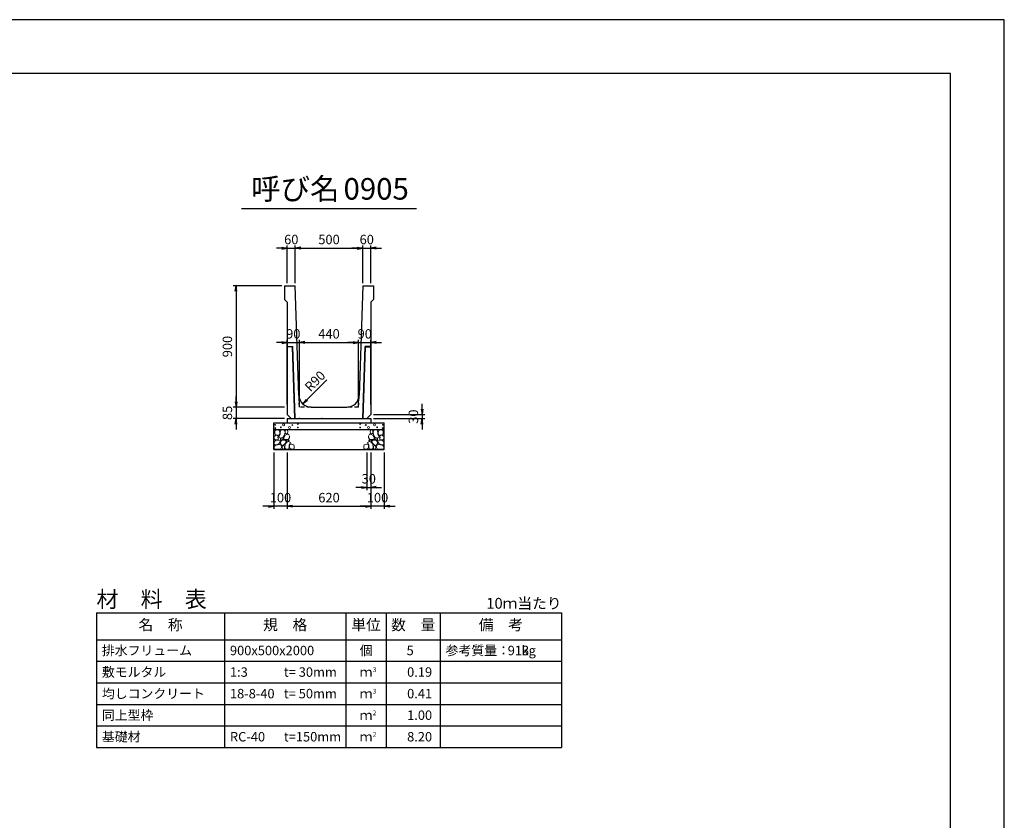
# Model space of a CAD drawing. Units: millimetres. Extents: x 50460 to 67280, y -11880 to 0.
# Drawn here: x 59975 to 67280, y -5940 to 0 of the extents above; entities that cross this region are included whole.
import ezdxf
from ezdxf.enums import TextEntityAlignment as Align

# ---------------------------------------------------------------- set-up
doc = ezdxf.new("R2010")
doc.units = ezdxf.units.MM
doc.header["$LTSCALE"] = 20
doc.linetypes.add('HIDDEN2', pattern=[4.7625, 3.175, -1.5875])
doc.layers.add('D-DCR-HCHn', color=4, linetype='Continuous', lineweight=9)
for name, color, linetype in [('D-MTR', 7, 'Continuous'), ('D-MTR-FRAM', 7, 'Continuous'), ('D-MTR-LINE', 7, 'Continuous'), ('D-MTR-TXT', 7, 'Continuous'), ('D-STR-DIM', 7, 'Continuous'), ('D-STR-STRn', 1, 'Continuous'), ('D-TTL', 2, 'Continuous'), ('D-TTL-TXT', 7, 'Continuous')]:
    doc.layers.add(name, color=color, linetype=linetype)
doc.styles.add('ＭＳ ゴシック', font='txt')
doc.dimstyles.new('020', dxfattribs={"dimscale": 20, "dimtxt": 3.5, "dimasz": 2, "dimexe": 1, "dimexo": 1, "dimgap": 1, "dimtad": 1, "dimdec": 0, "dimdsep": 46, "dimtxsty": 'ＭＳ ゴシック', "dimblk": 'OPEN', "dimcen": -1, "dimaunit": 1, "dimadec": 4, "dimazin": 0, "dimtfac": 1, "dimtdec": 0, "dimtix": 1, "dimtmove": 2, "dimatfit": 0, "dimldrblk": 'OPEN', "dimfxl": 1, "dimarcsym": 0})

# ---------------------------------------------------------------- blocks, each defined once
blk = doc.blocks.new('_Open')
at = {"color": 0, "lineweight": -2}
for p, q in [((-1, 0.17), (0, 0)), ((-1, -0.17), (0, 0)), ((0, 0), (-1, 0))]:
    blk.add_line(p, q, dxfattribs=at)
blk = doc.blocks.new('*D197')
at = {"layer": 'D-STR-DIM', "color": 0, "lineweight": -2, "transparency": 16777216}
for p, q in [((61960, -1955), (61960, -1675)), ((62020, -1955), (62020, -1675)), ((61920, -1695), (61880, -1695)), ((61960, -1695), (62020, -1695)), ((62060, -1695), (62100, -1695))]:
    blk.add_line(p, q, dxfattribs=at)
at = {"layer": 'D-STR-DIM', "color": 0, "lineweight": -2, "transparency": 16777216, "xscale": 40, "yscale": 40, "zscale": 40}
blk.add_blockref('_Open', (61960, -1695), dxfattribs=at)
at = {"layer": 'D-STR-DIM', "color": 0, "lineweight": -2, "transparency": 16777216, "xscale": 40, "yscale": 40, "zscale": 40, "rotation": 180}
blk.add_blockref('_Open', (62020, -1695), dxfattribs=at)
at = {"layer": 'D-STR-DIM', "color": 0, "transparency": 16777216, "insert": (61990, -1640), "char_height": 70, "attachment_point": 5, "style": 'ＭＳ ゴシック'}
blk.add_mtext('60', dxfattribs=at)
blk = doc.blocks.new('*D198')
at = {"layer": 'D-STR-DIM', "color": 0, "lineweight": -2, "transparency": 16777216}
for p, q in [((62020, -1955), (62020, -1675)), ((62520, -1955), (62520, -1675)), ((62060, -1695), (62480, -1695))]:
    blk.add_line(p, q, dxfattribs=at)
at = {"layer": 'D-STR-DIM', "color": 0, "lineweight": -2, "transparency": 16777216, "xscale": 40, "yscale": 40, "zscale": 40, "rotation": 180}
blk.add_blockref('_Open', (62020, -1695), dxfattribs=at)
at = {"layer": 'D-STR-DIM', "color": 0, "lineweight": -2, "transparency": 16777216, "xscale": 40, "yscale": 40, "zscale": 40}
blk.add_blockref('_Open', (62520, -1695), dxfattribs=at)
at = {"layer": 'D-STR-DIM', "color": 0, "transparency": 16777216, "insert": (62270, -1640), "char_height": 70, "attachment_point": 5, "style": 'ＭＳ ゴシック'}
blk.add_mtext('500', dxfattribs=at)
blk = doc.blocks.new('*D199')
at = {"layer": 'D-STR-DIM', "color": 0, "lineweight": -2, "transparency": 16777216}
for p, q in [((62520, -1955), (62520, -1675)), ((62580, -1955), (62580, -1675)), ((62480, -1695), (62440, -1695)), ((62520, -1695), (62580, -1695)), ((62620, -1695), (62660, -1695))]:
    blk.add_line(p, q, dxfattribs=at)
at = {"layer": 'D-STR-DIM', "color": 0, "lineweight": -2, "transparency": 16777216, "xscale": 40, "yscale": 40, "zscale": 40}
blk.add_blockref('_Open', (62520, -1695), dxfattribs=at)
at = {"layer": 'D-STR-DIM', "color": 0, "lineweight": -2, "transparency": 16777216, "xscale": 40, "yscale": 40, "zscale": 40, "rotation": 180}
blk.add_blockref('_Open', (62580, -1695), dxfattribs=at)
at = {"layer": 'D-STR-DIM', "color": 0, "transparency": 16777216, "insert": (62550, -1640), "char_height": 70, "attachment_point": 5, "style": 'ＭＳ ゴシック'}
blk.add_mtext('60', dxfattribs=at)
blk = doc.blocks.new('*D200')
at = {"layer": 'D-STR-DIM', "color": 0, "lineweight": -2, "transparency": 16777216}
for p, q in [((61960, -3210), (61960, -3630)), ((62580, -3210), (62580, -3630)), ((62000, -3610), (62540, -3610))]:
    blk.add_line(p, q, dxfattribs=at)
at = {"layer": 'D-STR-DIM', "color": 0, "lineweight": -2, "transparency": 16777216, "xscale": 40, "yscale": 40, "zscale": 40, "rotation": 180}
blk.add_blockref('_Open', (61960, -3610), dxfattribs=at)
at = {"layer": 'D-STR-DIM', "color": 0, "lineweight": -2, "transparency": 16777216, "xscale": 40, "yscale": 40, "zscale": 40}
blk.add_blockref('_Open', (62580, -3610), dxfattribs=at)
at = {"layer": 'D-STR-DIM', "color": 0, "transparency": 16777216, "insert": (62270, -3555), "char_height": 70, "attachment_point": 5, "style": 'ＭＳ ゴシック'}
blk.add_mtext('620', dxfattribs=at)
blk = doc.blocks.new('*D201')
at = {"layer": 'D-STR-DIM', "color": 0, "lineweight": -2, "transparency": 16777216}
for p, q in [((62580, -3210), (62580, -3630)), ((62680, -3210), (62680, -3630)), ((62540, -3610), (62500, -3610)), ((62680, -3610), (62580, -3610)), ((62720, -3610), (62760, -3610))]:
    blk.add_line(p, q, dxfattribs=at)
at = {"layer": 'D-STR-DIM', "color": 0, "lineweight": -2, "transparency": 16777216, "xscale": 40, "yscale": 40, "zscale": 40}
blk.add_blockref('_Open', (62580, -3610), dxfattribs=at)
at = {"layer": 'D-STR-DIM', "color": 0, "lineweight": -2, "transparency": 16777216, "xscale": 40, "yscale": 40, "zscale": 40, "rotation": 180}
blk.add_blockref('_Open', (62680, -3610), dxfattribs=at)
at = {"layer": 'D-STR-DIM', "color": 0, "transparency": 16777216, "insert": (62630, -3555), "char_height": 70, "attachment_point": 5, "style": 'ＭＳ ゴシック'}
blk.add_mtext('100', dxfattribs=at)
blk = doc.blocks.new('*D202')
at = {"layer": 'D-STR-DIM', "color": 0, "lineweight": -2, "transparency": 16777216}
for p, q in [((62550, -3210), (62550, -3490)), ((62580, -3210), (62580, -3490)), ((62510, -3470), (62470, -3470)), ((62550, -3470), (62580, -3470)), ((62620, -3470), (62660, -3470))]:
    blk.add_line(p, q, dxfattribs=at)
at = {"layer": 'D-STR-DIM', "color": 0, "lineweight": -2, "transparency": 16777216, "xscale": 40, "yscale": 40, "zscale": 40}
blk.add_blockref('_Open', (62550, -3470), dxfattribs=at)
at = {"layer": 'D-STR-DIM', "color": 0, "lineweight": -2, "transparency": 16777216, "xscale": 40, "yscale": 40, "zscale": 40, "rotation": 180}
blk.add_blockref('_Open', (62580, -3470), dxfattribs=at)
at = {"layer": 'D-STR-DIM', "color": 0, "transparency": 16777216, "insert": (62565, -3415), "char_height": 70, "attachment_point": 5, "style": 'ＭＳ ゴシック'}
blk.add_mtext('30', dxfattribs=at)
blk = doc.blocks.new('*D203')
at = {"layer": 'D-STR-DIM', "color": 0, "lineweight": -2, "transparency": 16777216}
for p, q in [((61860, -3210), (61860, -3630)), ((61960, -3210), (61960, -3630)), ((61820, -3610), (61780, -3610)), ((61960, -3610), (61860, -3610)), ((62000, -3610), (62040, -3610))]:
    blk.add_line(p, q, dxfattribs=at)
at = {"layer": 'D-STR-DIM', "color": 0, "lineweight": -2, "transparency": 16777216, "xscale": 40, "yscale": 40, "zscale": 40}
blk.add_blockref('_Open', (61860, -3610), dxfattribs=at)
at = {"layer": 'D-STR-DIM', "color": 0, "lineweight": -2, "transparency": 16777216, "xscale": 40, "yscale": 40, "zscale": 40, "rotation": 180}
blk.add_blockref('_Open', (61960, -3610), dxfattribs=at)
at = {"layer": 'D-STR-DIM', "color": 0, "transparency": 16777216, "insert": (61910, -3555), "char_height": 70, "attachment_point": 5, "style": 'ＭＳ ゴシック'}
blk.add_mtext('100', dxfattribs=at)
blk = doc.blocks.new('*D191')
at = {"layer": 'D-STR-DIM', "color": 0, "lineweight": -2, "transparency": 16777216}
for p, q in [((61920, -1975), (61560, -1975)), ((61580, -2015), (61580, -2835)), ((61940, -2875), (61560, -2875))]:
    blk.add_line(p, q, dxfattribs=at)
at = {"layer": 'D-STR-DIM', "color": 0, "lineweight": -2, "transparency": 16777216, "xscale": 40, "yscale": 40, "zscale": 40}
for p, rotation in [((61580, -1975), 90), ((61580, -2875), 270)]:
    blk.add_blockref('_Open', p, dxfattribs=dict(at, rotation=rotation))
at = {"layer": 'D-STR-DIM', "color": 0, "transparency": 16777216, "insert": (61525, -2425), "char_height": 70, "attachment_point": 5, "rotation": 90, "style": 'ＭＳ ゴシック'}
blk.add_mtext('900', dxfattribs=at)
blk = doc.blocks.new('*D192')
at = {"layer": 'D-STR-DIM', "color": 0, "lineweight": -2, "transparency": 16777216}
for p, q in [((61580, -2835), (61580, -2795)), ((61940, -2875), (61560, -2875)), ((61580, -2875), (61580, -2960)), ((61940, -2960), (61560, -2960)), ((61580, -3000), (61580, -3040))]:
    blk.add_line(p, q, dxfattribs=at)
at = {"layer": 'D-STR-DIM', "color": 0, "lineweight": -2, "transparency": 16777216, "xscale": 40, "yscale": 40, "zscale": 40}
for p, rotation in [((61580, -2875), 270), ((61580, -2960), 90)]:
    blk.add_blockref('_Open', p, dxfattribs=dict(at, rotation=rotation))
at = {"layer": 'D-STR-DIM', "color": 0, "transparency": 16777216, "insert": (61525, -2917.5), "char_height": 70, "attachment_point": 5, "rotation": 90, "style": 'ＭＳ ゴシック'}
blk.add_mtext('85', dxfattribs=at)
blk = doc.blocks.new('*D193')
at = {"layer": 'D-STR-DIM', "color": 0, "lineweight": -2, "transparency": 16777216}
for p, q in [((62960, -2890), (62960, -2850)), ((62600, -2930), (62980, -2930)), ((62600, -2960), (62980, -2960)), ((62960, -2930), (62960, -2960)), ((62960, -3000), (62960, -3040))]:
    blk.add_line(p, q, dxfattribs=at)
at = {"layer": 'D-STR-DIM', "color": 0, "lineweight": -2, "transparency": 16777216, "xscale": 40, "yscale": 40, "zscale": 40}
for p, rotation in [((62960, -2930), 270), ((62960, -2960), 90)]:
    blk.add_blockref('_Open', p, dxfattribs=dict(at, rotation=rotation))
at = {"layer": 'D-STR-DIM', "color": 0, "transparency": 16777216, "insert": (62905, -2945), "char_height": 70, "attachment_point": 5, "rotation": 90, "style": 'ＭＳ ゴシック'}
blk.add_mtext('30', dxfattribs=at)
blk = doc.blocks.new('*D194')
at = {"layer": 'D-STR-DIM', "color": 0, "lineweight": -2, "transparency": 16777216}
for p, q in [((61920, -2395), (61880, -2395)), ((61960, -2855), (61960, -2375)), ((61960, -2395), (62050, -2395)), ((62050, -2855), (62050, -2375)), ((62090, -2395), (62130, -2395))]:
    blk.add_line(p, q, dxfattribs=at)
at = {"layer": 'D-STR-DIM', "color": 0, "lineweight": -2, "transparency": 16777216, "xscale": 40, "yscale": 40, "zscale": 40}
blk.add_blockref('_Open', (61960, -2395), dxfattribs=at)
at = {"layer": 'D-STR-DIM', "color": 0, "lineweight": -2, "transparency": 16777216, "xscale": 40, "yscale": 40, "zscale": 40, "rotation": 180}
blk.add_blockref('_Open', (62050, -2395), dxfattribs=at)
at = {"layer": 'D-STR-DIM', "color": 0, "transparency": 16777216, "insert": (62005, -2340), "char_height": 70, "attachment_point": 5, "style": 'ＭＳ ゴシック'}
blk.add_mtext('90', dxfattribs=at)
blk = doc.blocks.new('*D195')
at = {"layer": 'D-STR-DIM', "color": 0, "lineweight": -2, "transparency": 16777216}
for p, q in [((62050, -2855), (62050, -2375)), ((62090, -2395), (62450, -2395)), ((62490, -2855), (62490, -2375))]:
    blk.add_line(p, q, dxfattribs=at)
at = {"layer": 'D-STR-DIM', "color": 0, "lineweight": -2, "transparency": 16777216, "xscale": 40, "yscale": 40, "zscale": 40, "rotation": 180}
blk.add_blockref('_Open', (62050, -2395), dxfattribs=at)
at = {"layer": 'D-STR-DIM', "color": 0, "lineweight": -2, "transparency": 16777216, "xscale": 40, "yscale": 40, "zscale": 40}
blk.add_blockref('_Open', (62490, -2395), dxfattribs=at)
at = {"layer": 'D-STR-DIM', "color": 0, "transparency": 16777216, "insert": (62270, -2340), "char_height": 70, "attachment_point": 5, "style": 'ＭＳ ゴシック'}
blk.add_mtext('440', dxfattribs=at)
blk = doc.blocks.new('*D196')
at = {"layer": 'D-STR-DIM', "color": 0, "lineweight": -2, "transparency": 16777216}
for p, q in [((62450, -2395), (62410, -2395)), ((62490, -2855), (62490, -2375)), ((62490, -2395), (62580, -2395)), ((62580, -2855), (62580, -2375)), ((62620, -2395), (62660, -2395))]:
    blk.add_line(p, q, dxfattribs=at)
at = {"layer": 'D-STR-DIM', "color": 0, "lineweight": -2, "transparency": 16777216, "xscale": 40, "yscale": 40, "zscale": 40}
blk.add_blockref('_Open', (62490, -2395), dxfattribs=at)
at = {"layer": 'D-STR-DIM', "color": 0, "lineweight": -2, "transparency": 16777216, "xscale": 40, "yscale": 40, "zscale": 40, "rotation": 180}
blk.add_blockref('_Open', (62580, -2395), dxfattribs=at)
at = {"layer": 'D-STR-DIM', "color": 0, "transparency": 16777216, "insert": (62535, -2340), "char_height": 70, "attachment_point": 5, "style": 'ＭＳ ゴシック'}
blk.add_mtext('90', dxfattribs=at)

msp = doc.modelspace()

# ---------------------------------------------------------------- linework, layer by layer
at = {"layer": 'D-DCR-HCHn'}
for points in [[(61898.4, -3046.3), (61882.8, -3042.8), (61868.9, -3049.8), (61867.2, -3065.4), (61870.7, -3077.5), (61888, -3082.7), (61900.1, -3082.7), (61905.3, -3074), (61905.3, -3055)], [(61912.3, -3044.6), (61907.1, -3060.2), (61908.8, -3077.5), (61896.7, -3096.6), (61912.3, -3105.2), (61929.6, -3096.6), (61940, -3082.7), (61943.5, -3060.2), (61940, -3048), (61929.6, -3042.8)], [(61945.2, -3048), (61945.2, -3068.8), (61953.9, -3074), (61962.5, -3068.8), (61964.3, -3056.7), (61962.5, -3046.3), (61950.4, -3042.8)], [(62594.8, -3048), (62594.8, -3068.8), (62586.1, -3074), (62577.5, -3068.8), (62575.7, -3056.7), (62577.5, -3046.3), (62589.6, -3042.8)], [(62627.7, -3044.6), (62632.9, -3060.2), (62631.2, -3077.5), (62643.3, -3096.6), (62627.7, -3105.2), (62610.4, -3096.6), (62600, -3082.7), (62596.5, -3060.2), (62600, -3048), (62610.4, -3042.8)], [(62641.6, -3046.3), (62657.2, -3042.8), (62671.1, -3049.8), (62672.8, -3065.4), (62669.3, -3077.5), (62652, -3082.7), (62639.9, -3082.7), (62634.7, -3074), (62634.7, -3055)], [(61865.5, -3089.6), (61860.3, -3105.2), (61867.2, -3115.6), (61884.5, -3117.4), (61896.4, -3112.3), (61891.5, -3100), (61894.9, -3093.1), (61888, -3086.2), (61877.6, -3082.7)], [(61898.4, -3147.2), (61911.2, -3128), (61909.6, -3123.2), (61891.9, -3118.4), (61875.9, -3120), (61864.7, -3129.6), (61863.1, -3140.8), (61864.7, -3152.1), (61877.5, -3155.3)], [(61915.7, -3105.2), (61907.1, -3112.2), (61910.5, -3117.4), (61922.7, -3117.4), (61927.9, -3115.6), (61931.3, -3108.7), (61926.1, -3103.5)], [(61943.3, -3147.2), (61951.3, -3128), (61944.9, -3120), (61925.7, -3120), (61917.6, -3123.2), (61909.6, -3134.4), (61909.6, -3144), (61917.6, -3156.9), (61927.3, -3158.5)], [(61941.7, -3086.2), (61933.1, -3107), (61940, -3115.6), (61960.8, -3115.6), (61969.5, -3112.2), (61978.1, -3100), (61978.1, -3089.6), (61969.5, -3075.8), (61959.1, -3074)], [(61970.6, -3185.8), (61975.4, -3171.3), (61973.8, -3155.3), (61985, -3137.6), (61970.6, -3129.6), (61954.5, -3137.6), (61944.9, -3150.5), (61941.7, -3171.3), (61944.9, -3182.6), (61954.5, -3187.4)], [(61967.4, -3129.6), (61975.4, -3123.2), (61972.2, -3118.4), (61961, -3118.4), (61956.2, -3120), (61952.9, -3126.4), (61957.8, -3131.2)], [(62569.4, -3185.8), (62564.6, -3171.3), (62566.2, -3155.3), (62555, -3137.6), (62569.4, -3129.6), (62585.5, -3137.6), (62595.1, -3150.5), (62598.3, -3171.3), (62595.1, -3182.6), (62585.5, -3187.4)], [(62598.3, -3086.2), (62606.9, -3107), (62600, -3115.6), (62579.2, -3115.6), (62570.5, -3112.2), (62561.9, -3100), (62561.9, -3089.6), (62570.5, -3075.8), (62580.9, -3074)], [(62572.6, -3129.6), (62564.6, -3123.2), (62567.8, -3118.4), (62579, -3118.4), (62583.8, -3120), (62587.1, -3126.4), (62582.2, -3131.2)], [(62596.7, -3147.2), (62588.7, -3128), (62595.1, -3120), (62614.3, -3120), (62622.4, -3123.2), (62630.4, -3134.4), (62630.4, -3144), (62622.4, -3156.9), (62612.7, -3158.5)], [(62624.3, -3105.2), (62632.9, -3112.2), (62629.5, -3117.4), (62617.3, -3117.4), (62612.1, -3115.6), (62608.7, -3108.7), (62613.9, -3103.5)], [(62641.6, -3147.2), (62628.8, -3128), (62630.4, -3123.2), (62648.1, -3118.4), (62664.1, -3120), (62675.3, -3129.6), (62676.9, -3140.8), (62675.3, -3152.1), (62662.5, -3155.3)], [(62674.5, -3089.6), (62679.7, -3105.2), (62672.8, -3115.6), (62655.5, -3117.4), (62643.6, -3112.3), (62648.5, -3100), (62645.1, -3093.1), (62652, -3086.2), (62662.4, -3082.7)], [(61904.8, -3187.4), (61916, -3182.6), (61919.2, -3166.5), (61912.8, -3155.3), (61901.6, -3152.1), (61887.1, -3153.7), (61871.1, -3160.1), (61863.1, -3169.7), (61863.1, -3181), (61867.9, -3187.4), (61887.1, -3185.8)], [(61940.1, -3182.6), (61940.1, -3163.3), (61932.1, -3158.5), (61924, -3163.3), (61922.4, -3174.5), (61924, -3184.2), (61935.3, -3187.4)], [(61983.4, -3184.2), (61997.9, -3187.4), (62010.7, -3181), (62012.3, -3166.5), (62009.1, -3155.3), (61993.1, -3150.5), (61981.8, -3150.5), (61977, -3158.5), (61977, -3176.1)], [(62556.6, -3184.2), (62542.1, -3187.4), (62529.3, -3181), (62527.7, -3166.5), (62530.9, -3155.3), (62546.9, -3150.5), (62558.2, -3150.5), (62563, -3158.5), (62563, -3176.1)], [(62599.9, -3182.6), (62599.9, -3163.3), (62607.9, -3158.5), (62616, -3163.3), (62617.6, -3174.5), (62616, -3184.2), (62604.7, -3187.4)], [(62635.2, -3187.4), (62624, -3182.6), (62620.8, -3166.5), (62627.2, -3155.3), (62638.4, -3152.1), (62652.9, -3153.7), (62668.9, -3160.1), (62676.9, -3169.7), (62676.9, -3181), (62672.1, -3187.4), (62652.9, -3185.8)]]:
    msp.add_lwpolyline(points, close=True, dxfattribs=at)
for centre, radius in [((61870.7, -3006), 3), ((61871.9, -3031.1), 3), ((61912.3, -3024.2), 3), ((61933.3, -3006), 7.5), ((61976.7, -3025), 7.5), ((61997.7, -3006.8), 3), ((62038.1, -3000), 3), ((62039.3, -3025), 3), ((62500.7, -3025), 3), ((62501.9, -3000), 3), ((62542.3, -3006.8), 3), ((62563.3, -3025), 7.5), ((62606.7, -3006), 7.5), ((62627.7, -3024.2), 3), ((62668.1, -3031.1), 3), ((62669.3, -3006), 3)]:
    msp.add_circle(centre, radius, dxfattribs=at)
at = {"layer": 'D-MTR-FRAM'}
for p, q in [((60545, -4400), (63995, -4400)), ((60545, -4400), (60545, -5400)), ((63995, -4400), (63995, -5400)), ((60545, -5400), (63995, -5400))]:
    msp.add_line(p, q, dxfattribs=at)
at = {"layer": 'D-MTR-LINE'}
for p, q in [((61495, -4400), (61495, -5400)), ((62395, -4400), (62395, -5400)), ((62695, -4400), (62695, -5400)), ((63095, -4400), (63095, -5400)), ((60545, -4760), (63995, -4760)), ((60545, -4920), (63995, -4920)), ((60545, -5080), (63995, -5080)), ((60545, -5240), (63995, -5240))]:
    msp.add_line(p, q, dxfattribs=at)
at = {"layer": 'D-MTR-LINE', "linetype": 'Continuous'}
msp.add_line((60545, -4600), (63995, -4600), dxfattribs=at)
at = {"layer": 'D-STR-STRn', "ltscale": 0.25}
for p, q in [((61940, -1975), (61940, -2075)), ((61940, -1975), (62020, -1975)), ((62047.1, -2788), (62020, -1975)), ((62520, -1975), (62492.9, -2788)), ((62520, -1975), (62600, -1975)), ((62600, -1975), (62600, -2075)), ((61940, -2075), (61960, -2095)), ((61960, -2095), (61960, -2930)), ((62600, -2075), (62580, -2095)), ((62580, -2095), (62580, -2930)), ((61960, -2425), (62002, -2425)), ((61999.1, -2428), (61960, -2428)), ((62016.8, -2960), (61999.1, -2428)), ((62019.8, -2960), (62002, -2425)), ((62520.2, -2960), (62538, -2425)), ((62523.2, -2960), (62540.9, -2428)), ((62580, -2425), (62538, -2425)), ((62540.9, -2428), (62580, -2428)), ((62137, -2875), (62403, -2875)), ((61960, -2930), (61990, -2960)), ((61960, -2960), (62580, -2960)), ((61990, -2960), (62550, -2960)), ((62580, -2930), (62550, -2960))]:
    msp.add_line(p, q, dxfattribs=at)
at = {"layer": 'D-STR-STRn', "color": 2, "linetype": 'HIDDEN2', "ltscale": 0.5}
for p, q in [((62050, -2875), (62047.1, -2788)), ((62490, -2875), (62492.9, -2788)), ((62137, -2875), (62050, -2875)), ((62490, -2875), (62403, -2875))]:
    msp.add_line(p, q, dxfattribs=at)
at = {"layer": 'D-STR-STRn'}
for p, q in [((61860, -3190), (61860, -2990)), ((61860, -2990), (62680, -2990)), ((61960, -2960), (61960, -2990)), ((62580, -2960), (62580, -2990)), ((62680, -3190), (62680, -2990)), ((61860, -3040), (62680, -3040)), ((61860, -3190), (62680, -3190))]:
    msp.add_line(p, q, dxfattribs=at)
at = {"layer": 'D-STR-STRn', "ltscale": 0.25}
for centre, start, end in [((62137, -2785), 181.90915, 270), ((62403, -2785), 270, 358.09085)]:
    msp.add_arc(centre, 90, start, end, dxfattribs=at)
for p in [(62050, -2960), (62050, -2960), (62220, -2960)]:
    msp.add_point(p, dxfattribs=at)
at = {"layer": 'D-TTL'}
for points in [[(50460, -11880), (67280, -11880), (67280, 0), (50460, 0)], [(50860, -11480), (66880, -11480), (66880, -400), (50860, -400)]]:
    msp.add_lwpolyline(points, close=True, dxfattribs=at)
at = {"layer": 'D-TTL-TXT', "ltscale": 0.25}
msp.add_line((61620, -1400), (62920, -1400), dxfattribs=at)

# ---------------------------------------------------------------- texts
at = {"layer": 'D-MTR', "style": 'ＭＳ ゴシック'}
msp.add_text('材\u3000料\u3000表', height=120, dxfattribs=at).set_placement((60545, -4360))
at = {"layer": 'D-MTR', "linetype": 'Continuous', "style": 'ＭＳ ゴシック'}
msp.add_text('10ｍ当たり', height=80, dxfattribs=at).set_placement((63995, -4370), align=Align.RIGHT)
at = {"layer": 'D-MTR-TXT', "style": 'ＭＳ ゴシック'}
for s, p in [('名\u3000称', (61020, -4500)), ('規\u3000格', (61945, -4500)), ('単位', (62545, -4500)), ('数\u3000量', (62895, -4500)), ('備\u3000考', (63545, -4500))]:
    msp.add_text(s, height=80, dxfattribs=at).set_placement(p, align=Align.MIDDLE)
for s, p in [('排水フリューム', (60585, -4680)), ('900x500x2000', (61535, -4680)), ('参考質量：    kg', (63135, -4680)), ('敷モルタル', (60585, -4840)), ('1:3', (61535, -4840)), ('t= 30mm', (61935, -4840)), ('均しコンクリート', (60585, -5000)), ('18-8-40', (61535, -5000)), ('t= 50mm', (61935, -5000)), ('同上型枠', (60585, -5160)), ('基礎材', (60585, -5320)), ('RC-40', (61535, -5320)), ('t=150mm', (61935, -5320))]:
    msp.add_text(s, height=70, dxfattribs=at).set_placement(p, align=Align.MIDDLE_LEFT)
for s, p in [('個', (62545, -4680)), ('ｍ', (62545, -4840)), ('ｍ', (62545, -5000)), ('ｍ', (62545, -5160)), ('ｍ', (62545, -5320))]:
    msp.add_text(s, height=70, dxfattribs=at).set_placement(p, align=Align.MIDDLE_CENTER)
for s, p in [('5', (62898.6, -4680)), ('913', (63755, -4680))]:
    msp.add_text(s, height=70, dxfattribs=at).set_placement(p, align=Align.MIDDLE_RIGHT)
for s, p in [('3', (62595, -4840)), ('3', (62595, -5000)), ('2', (62595, -5160)), ('2', (62595, -5320))]:
    msp.add_text(s, height=35, dxfattribs=at).set_placement(p)
at = {"layer": 'D-MTR-TXT', "color": 6, "style": 'ＭＳ ゴシック'}
for s, p in [('0.19', (63035, -4840)), ('0.41', (63035, -5000)), ('1.00', (63035, -5160)), ('8.20', (63035, -5320))]:
    msp.add_text(s, height=70, dxfattribs=at).set_placement(p, align=Align.MIDDLE_RIGHT)
at = {"layer": 'D-STR-DIM', "style": 'ＭＳ ゴシック'}
msp.add_text('R90', height=70, rotation=45, dxfattribs=at).set_placement((62131.9, -2765.1))
at = {"layer": 'D-TTL-TXT', "style": 'ＭＳ ゴシック'}
for s, p in [('呼び名', (62020, -1385)), ('0905', (62620, -1385))]:
    msp.add_text(s, height=160, dxfattribs=at).set_placement(p, align=Align.BOTTOM_CENTER)

# ---------------------------------------------------------------- dimensions: what is measured, and where the dimension line sits
at = {"layer": 'D-STR-DIM'}
for base, p1, p2, picture, middle in [((62020, -1695), (61960, -1975), (62020, -1975), '*D197', (61990, -1640)), ((62520, -1695), (62020, -1975), (62520, -1975), '*D198', (62270, -1640)), ((62580, -1695), (62520, -1975), (62580, -1975), '*D199', (62550, -1640)), ((62050, -2395), (61960, -2875), (62050, -2875), '*D194', (62005, -2340)), ((62490, -2395), (62050, -2875), (62490, -2875), '*D195', (62270, -2340)), ((62580, -2395), (62490, -2875), (62580, -2875), '*D196', (62535, -2340)), ((61860, -3610), (61960, -3190), (61860, -3190), '*D203', (61910, -3555)), ((62580, -3610), (61960, -3190), (62580, -3190), '*D200', (62270, -3555)), ((62580, -3610), (62680, -3190), (62580, -3190), '*D201', (62630, -3555))]:
    dim = msp.add_linear_dim(base=base, p1=p1, p2=p2, dimstyle='020', dxfattribs=at)
    dim.commit()
    dim.dimension.update_dxf_attribs({"geometry": picture, "text_midpoint": middle})
for base, p1, p2, angle, picture, middle in [((61580, -2875), (61940, -1975), (61960, -2875), 90, '*D191', (61525, -2425)), ((61580, -2960), (61960, -2875), (61960, -2960), 90, '*D192', (61525, -2917.5)), ((62960, -2960), (62580, -2930), (62580, -2960), 90, '*D193', (62905, -2945)), ((62580, -3470), (62550, -3190), (62580, -3190), 180, '*D202', (62565, -3415))]:
    dim = msp.add_linear_dim(base=base, p1=p1, p2=p2, angle=angle, dimstyle='020', dxfattribs=at)
    dim.commit()
    dim.dimension.update_dxf_attribs({"geometry": picture, "text_midpoint": middle})

# ---------------------------------------------------------------- leaders
msp.add_leader([(62076.4, -2849.9), (62253.2, -2673.2)], dimstyle='020', dxfattribs=at)

doc.saveas('drawing.dxf')
